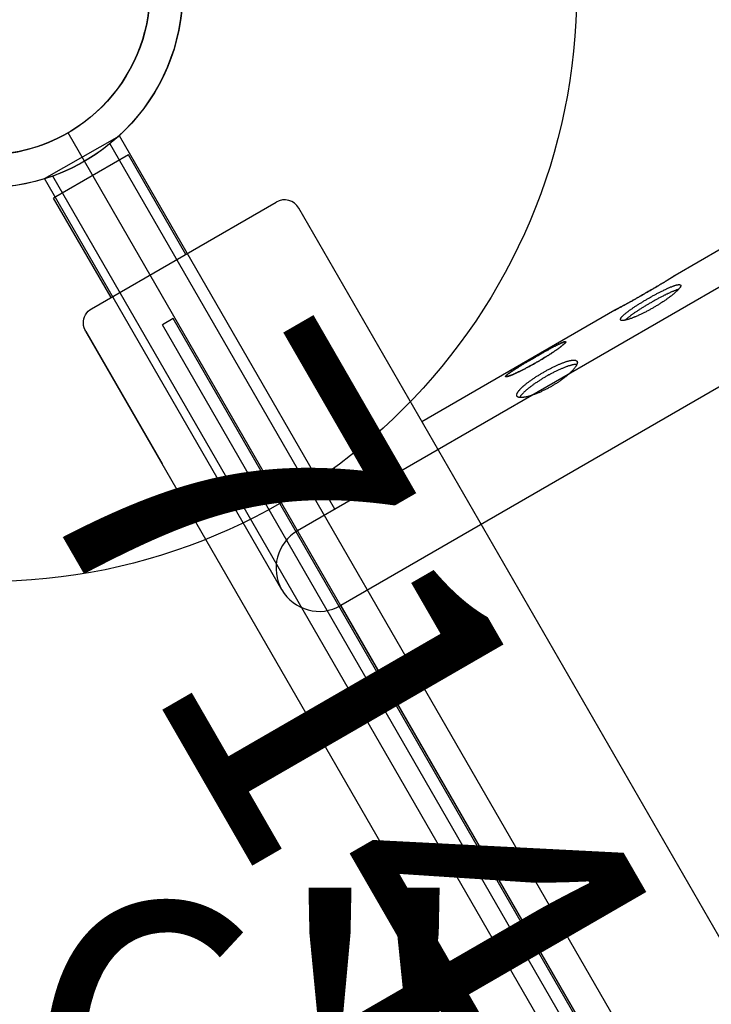
# Model space of a CAD drawing. Extents: x -376 to 214, y -216 to 264.
# Drawn here: x -159 to -149, y -7 to 8 of the extents above; entities that cross this region are included whole.
import ezdxf
from ezdxf.enums import TextEntityAlignment as Align

# ---------------------------------------------------------------- set-up
doc = ezdxf.new("R2010")
doc.units = 0
doc.header["$MEASUREMENT"] = 0
doc.linetypes.add('CENTER', pattern=[0.6, 0.375, -0.075, 0.075, -0.075])
doc.layers.get('0').update_dxf_attribs({"color": 5, "linetype": 'CONTINUOUS'})
for name, color, linetype in [('2DPOST', 7, 'CONTINUOUS'), ('PARTNO', 7, 'CONTINUOUS'), ('PHASE-1', 6, 'CONTINUOUS'), ('PHASE-2', 4, 'CONTINUOUS'), ('TXT', 7, 'CENTER'), ('TXT-HT', 7, 'CONTINUOUS')]:
    doc.layers.add(name, color=color, linetype=linetype)
doc.layers.add('Ft', color=1, linetype='CONTINUOUS', plot=False)
doc.styles.add('ROMANS', font='ROMANS.SHX', dxfattribs={"height": 5})
doc.styles.add('SIMPLEX', font='simplex.shx')

# ---------------------------------------------------------------- blocks, each defined once
blk = doc.blocks.new('23501900')
blk.add_line((2.165, -22.75), (39.404, -1.25))
blk.add_arc((41.569, 0), 2.5, 150, 210)
at = {"layer": 'TXT-HT', "style": 'SIMPLEX', "flags": 8}
blk.add_attdef('HT', text='', height=5, rotation=270, dxfattribs=at).set_placement((22.652, 0), align=Align.CENTER)
blk = doc.blocks.new('2399390l')
for p, q in [((-0.658, 13.845), (-0.658, 21.078)), ((-0.658, 21.078), (0.657, 21.068)), ((0.657, 14.502), (0.657, 21.068)), ((35.313, 14.502), (0, 14.502)), ((35.971, 13.188), (0, 13.188)), ((0, 13.188), (0, -13.188))]:
    blk.add_line(p, q)
blk.add_arc((0, 13.845), 0.657, 90, 270)
blk = doc.blocks.new('23553160')
at = {"layer": '2DPOST'}
for radius in [3, 2.5]:
    blk.add_circle((0, 0), radius, dxfattribs=at)
at = {"layer": 'Ft'}
blk.add_circle((0, 0), 9, dxfattribs=at)
blk = doc.blocks.new('PARTNO')
at = {"layer": 'TXT', "style": 'ROMANS'}
blk.add_attdef('PARTNO', text='', height=5, dxfattribs=at).set_placement((0, 0), align=Align.CENTER)
blk = doc.blocks.new('23830120')
at = {"layer": 'PARTNO'}
ref = blk.add_blockref('PARTNO', (39.119, -0.05), dxfattribs=dict(at, rotation=90))
ref.add_attrib('PARTNO', '714-830-12', dxfattribs={"height": 5, "rotation": 90, "style": 'SIMPLEX'}).set_placement((39.119, -0.05), align=Align.CENTER)
blk = doc.blocks.new('23664c70')
blk.add_open_spline([(-31.822, 34.648), (-31.895, 34.612), (-32.103, 34.506), (-32.446, 34.323), (-32.849, 34.094), (-33.249, 33.854), (-33.647, 33.602), (-34.041, 33.339), (-34.432, 33.064), (-34.82, 32.777), (-35.205, 32.479), (-35.586, 32.17), (-35.963, 31.85), (-36.336, 31.519), (-36.705, 31.177), (-37.07, 30.824), (-37.431, 30.461), (-37.787, 30.087), (-38.139, 29.703), (-38.487, 29.309), (-38.829, 28.904), (-39.167, 28.49), (-39.499, 28.066), (-39.827, 27.632), (-40.149, 27.188), (-40.466, 26.736), (-40.778, 26.274), (-41.084, 25.803), (-41.384, 25.324), (-41.678, 24.836), (-41.967, 24.339), (-42.25, 23.834), (-42.527, 23.321), (-42.797, 22.799), (-43.062, 22.271), (-43.32, 21.734), (-43.571, 21.19), (-43.817, 20.639), (-44.055, 20.081), (-44.287, 19.516), (-44.513, 18.944), (-44.731, 18.366), (-44.943, 17.782), (-45.148, 17.192), (-45.346, 16.595), (-45.537, 15.994), (-45.72, 15.386), (-45.897, 14.774), (-46.066, 14.156), (-46.228, 13.534), (-46.383, 12.907), (-46.53, 12.276), (-46.67, 11.64), (-46.803, 11.001), (-46.928, 10.358), (-47.045, 9.711), (-47.155, 9.061), (-47.257, 8.408), (-47.351, 7.752), (-47.438, 7.094), (-47.517, 6.433), (-47.589, 5.77), (-47.652, 5.105), (-47.708, 4.438), (-47.756, 3.77), (-47.796, 3.1), (-47.828, 2.43), (-47.853, 1.758), (-47.869, 1.086), (-47.878, 0.414), (-47.879, -0.259), (-47.872, -0.931), (-47.857, -1.603), (-47.835, -2.275), (-47.804, -2.946), (-47.766, -3.615), (-47.72, -4.284), (-47.666, -4.951), (-47.604, -5.617), (-47.534, -6.28), (-47.457, -6.942), (-47.372, -7.601), (-47.279, -8.257), (-47.179, -8.911), (-47.071, -9.562), (-46.955, -10.209), (-46.832, -10.853), (-46.701, -11.493), (-46.563, -12.13), (-46.418, -12.762), (-46.265, -13.39), (-46.104, -14.013), (-45.937, -14.632), (-45.762, -15.245), (-45.58, -15.854), (-45.39, -16.457), (-45.194, -17.055), (-44.991, -17.646), (-44.781, -18.232), (-44.564, -18.812), (-44.34, -19.385), (-44.109, -19.951), (-43.872, -20.511), (-43.629, -21.064), (-43.378, -21.609), (-43.122, -22.148), (-42.859, -22.678), (-42.589, -23.201), (-42.314, -23.717), (-42.033, -24.224), (-41.745, -24.722), (-41.452, -25.213), (-41.153, -25.694), (-40.848, -26.167), (-40.538, -26.631), (-40.222, -27.086), (-39.901, -27.532), (-39.574, -27.968), (-39.243, -28.394), (-38.906, -28.811), (-38.564, -29.218), (-38.218, -29.615), (-37.867, -30.002), (-37.511, -30.378), (-37.151, -30.744), (-36.787, -31.1), (-36.418, -31.444), (-36.045, -31.778), (-35.669, -32.101), (-35.288, -32.413), (-34.904, -32.713), (-34.516, -33.003), (-34.125, -33.281), (-33.731, -33.547), (-33.334, -33.802), (-32.933, -34.045), (-32.53, -34.276), (-32.16, -34.477), (-31.923, -34.597), (-31.822, -34.648)], degree=3, knots=[0, 0, 0, 0, 0.003893, 0.011185, 0.01848, 0.025779, 0.033083, 0.040391, 0.047702, 0.055018, 0.062337, 0.069659, 0.076984, 0.084312, 0.091643, 0.098977, 0.106312, 0.113649, 0.120989, 0.128329, 0.135672, 0.143015, 0.150359, 0.157705, 0.165051, 0.172397, 0.179745, 0.187092, 0.19444, 0.201788, 0.209136, 0.216484, 0.223832, 0.231179, 0.238527, 0.245874, 0.253221, 0.260568, 0.267915, 0.275261, 0.282606, 0.289952, 0.297297, 0.304641, 0.311985, 0.319329, 0.326672, 0.334015, 0.341358, 0.3487, 0.356042, 0.363383, 0.370724, 0.378065, 0.385406, 0.392746, 0.400085, 0.407425, 0.414764, 0.422103, 0.429442, 0.436781, 0.444119, 0.451457, 0.458796, 0.466134, 0.473471, 0.480809, 0.488147, 0.495485, 0.502823, 0.51016, 0.517498, 0.524836, 0.532174, 0.539512, 0.54685, 0.554188, 0.561526, 0.568865, 0.576204, 0.583543, 0.590882, 0.598221, 0.605561, 0.612901, 0.620241, 0.627582, 0.634923, 0.642264, 0.649606, 0.656948, 0.66429, 0.671633, 0.678976, 0.68632, 0.693664, 0.701009, 0.708354, 0.715699, 0.723045, 0.730392, 0.737739, 0.745086, 0.752434, 0.759782, 0.76713, 0.774479, 0.781828, 0.789177, 0.796526, 0.803876, 0.811225, 0.818575, 0.825924, 0.833274, 0.840623, 0.847971, 0.855319, 0.862667, 0.870013, 0.877359, 0.884703, 0.892046, 0.899388, 0.906728, 0.914066, 0.921402, 0.928735, 0.936066, 0.943394, 0.950719, 0.958041, 0.965359, 0.972674, 0.979984, 0.987291, 0.994593, 1, 1, 1, 1])
blk = doc.blocks.new('237433m0')
for p, q in [((33.5, 18.75), (33.5, -18.75)), ((37.25, -18.75), (37.25, 18.75)), ((37.247, -18.75), (37.247, -16.424)), ((36.999, -19), (33.75, -19)), ((35.343, -19), (35.343, -20.75)), ((36.658, -19), (36.658, -20.75)), ((35.343, -20.75), (36.658, -20.75))]:
    blk.add_line(p, q)
for points in [[(31.521, -14.719), (31.509, -14.719), (31.496, -14.719), (31.484, -14.719), (31.471, -14.719), (31.459, -14.719), (31.446, -14.719), (31.434, -14.717), (31.421, -14.717), (31.409, -14.717), (31.396, -14.717), (31.381, -14.715), (31.369, -14.715), (31.356, -14.715), (31.344, -14.713), (31.331, -14.713), (31.321, -14.711), (31.308, -14.711), (31.296, -14.709), (31.283, -14.709), (31.273, -14.707), (31.26, -14.707), (31.25, -14.705), (31.24, -14.702), (31.227, -14.702), (31.217, -14.7), (31.206, -14.698), (31.196, -14.698), (31.187, -14.696), (31.177, -14.694), (31.167, -14.692), (31.158, -14.69), (31.15, -14.688), (31.139, -14.688), (31.131, -14.686), (31.123, -14.684), (31.114, -14.682), (31.106, -14.679), (31.098, -14.677), (31.092, -14.675), (31.083, -14.673), (31.077, -14.669), (31.069, -14.667), (31.062, -14.665), (31.056, -14.663), (31.05, -14.661), (31.044, -14.657), (31.039, -14.654), (31.033, -14.652), (31.029, -14.65), (31.023, -14.646), (31.019, -14.644), (31.016, -14.642), (31.012, -14.638), (31.008, -14.636), (31.006, -14.634), (31.002, -14.629), (31, -14.627), (30.998, -14.623), (30.998, -14.621), (30.996, -14.619), (30.993, -14.615), (30.993, -14.613), (30.993, -14.609), (30.993, -14.606), (30.993, -14.604), (30.993, -14.6), (30.993, -14.598), (30.996, -14.594), (30.998, -14.592), (30.998, -14.588), (31, -14.586), (31.002, -14.584), (31.006, -14.579), (31.008, -14.577), (31.012, -14.573), (31.016, -14.571), (31.021, -14.567), (31.025, -14.565), (31.029, -14.561), (31.033, -14.559), (31.039, -14.554), (31.044, -14.552), (31.05, -14.548), (31.056, -14.546), (31.062, -14.544), (31.071, -14.54), (31.077, -14.538), (31.083, -14.536), (31.092, -14.531), (31.1, -14.529), (31.108, -14.527), (31.114, -14.523), (31.123, -14.521), (31.133, -14.519), (31.142, -14.517), (31.15, -14.515), (31.158, -14.513), (31.169, -14.511), (31.177, -14.508), (31.187, -14.506), (31.198, -14.504), (31.206, -14.502), (31.217, -14.5), (31.229, -14.498), (31.24, -14.496), (31.25, -14.494), (31.26, -14.492), (31.273, -14.49), (31.283, -14.49), (31.296, -14.488), (31.308, -14.486), (31.321, -14.483), (31.333, -14.483), (31.344, -14.481), (31.356, -14.481), (31.369, -14.479), (31.381, -14.479), (31.396, -14.477), (31.409, -14.477), (31.421, -14.477), (31.434, -14.475), (31.446, -14.475), (31.459, -14.475), (31.471, -14.475), (31.484, -14.473), (31.496, -14.473), (31.509, -14.473), (31.521, -14.473), (31.534, -14.473), (31.546, -14.473), (31.561, -14.473), (31.573, -14.475), (31.586, -14.475), (31.598, -14.475), (31.611, -14.475), (31.623, -14.477), (31.636, -14.477), (31.648, -14.477), (31.661, -14.479), (31.673, -14.479), (31.686, -14.481), (31.698, -14.481), (31.711, -14.483), (31.723, -14.483), (31.736, -14.486), (31.748, -14.488), (31.759, -14.49), (31.771, -14.49), (31.782, -14.492), (31.794, -14.494), (31.805, -14.496), (31.815, -14.498), (31.826, -14.5), (31.836, -14.502), (31.846, -14.504), (31.857, -14.506), (31.867, -14.508), (31.876, -14.511), (31.886, -14.513), (31.894, -14.515), (31.903, -14.517), (31.911, -14.519), (31.919, -14.521), (31.928, -14.523), (31.936, -14.527), (31.944, -14.529), (31.953, -14.531), (31.959, -14.536), (31.967, -14.538), (31.974, -14.54), (31.982, -14.544), (31.988, -14.546), (31.995, -14.548), (31.999, -14.552), (32.005, -14.554), (32.011, -14.559), (32.015, -14.561), (32.02, -14.565), (32.024, -14.567), (32.028, -14.571), (32.032, -14.573), (32.036, -14.577), (32.038, -14.579), (32.04, -14.584), (32.043, -14.586), (32.045, -14.588), (32.047, -14.592), (32.049, -14.594), (32.051, -14.598), (32.051, -14.6), (32.051, -14.604), (32.051, -14.606), (32.051, -14.609), (32.051, -14.613), (32.051, -14.615), (32.049, -14.619), (32.047, -14.621), (32.045, -14.623), (32.045, -14.627), (32.04, -14.629), (32.038, -14.634), (32.036, -14.636), (32.032, -14.638), (32.028, -14.642), (32.024, -14.644), (32.02, -14.646), (32.015, -14.65), (32.011, -14.652), (32.005, -14.654), (32.001, -14.657), (31.995, -14.661), (31.988, -14.663), (31.982, -14.665), (31.974, -14.667), (31.967, -14.669), (31.961, -14.673), (31.953, -14.675), (31.944, -14.677), (31.938, -14.679), (31.93, -14.682), (31.922, -14.684), (31.913, -14.686), (31.903, -14.688), (31.894, -14.688), (31.886, -14.69), (31.876, -14.692), (31.867, -14.694), (31.857, -14.696), (31.846, -14.698), (31.838, -14.698), (31.828, -14.7), (31.815, -14.702), (31.805, -14.702), (31.794, -14.705), (31.784, -14.707), (31.771, -14.707), (31.759, -14.709), (31.748, -14.709), (31.736, -14.711), (31.723, -14.711), (31.711, -14.713), (31.698, -14.713), (31.686, -14.715), (31.673, -14.715), (31.661, -14.715), (31.648, -14.717), (31.636, -14.717), (31.623, -14.717), (31.611, -14.717), (31.598, -14.719), (31.586, -14.719), (31.573, -14.719), (31.559, -14.719), (31.546, -14.719), (31.534, -14.719), (31.521, -14.719), (31.521, -14.719)], [(31.02, -14.568), (31.023, -14.571), (31.029, -14.573), (31.033, -14.575), (31.039, -14.579), (31.044, -14.581), (31.05, -14.584), (31.056, -14.586), (31.062, -14.59), (31.069, -14.592), (31.077, -14.594), (31.083, -14.596), (31.092, -14.598), (31.098, -14.6), (31.106, -14.602), (31.114, -14.604), (31.123, -14.606), (31.131, -14.609), (31.139, -14.611), (31.15, -14.613), (31.158, -14.615), (31.167, -14.617), (31.177, -14.617), (31.187, -14.619), (31.196, -14.621), (31.206, -14.623), (31.217, -14.625), (31.227, -14.625), (31.24, -14.627), (31.25, -14.629), (31.26, -14.629), (31.273, -14.632), (31.283, -14.632), (31.296, -14.634), (31.308, -14.634), (31.321, -14.636), (31.331, -14.636), (31.344, -14.638), (31.356, -14.638), (31.369, -14.64), (31.381, -14.64), (31.396, -14.64), (31.409, -14.642), (31.421, -14.642), (31.434, -14.642), (31.446, -14.642), (31.459, -14.642), (31.471, -14.644), (31.484, -14.644), (31.496, -14.644), (31.509, -14.644), (31.521, -14.644), (31.521, -14.644)], [(31.521, -14.644), (31.534, -14.644), (31.546, -14.644), (31.559, -14.644), (31.573, -14.644), (31.586, -14.642), (31.598, -14.642), (31.611, -14.642), (31.623, -14.642), (31.636, -14.642), (31.648, -14.64), (31.661, -14.64), (31.673, -14.64), (31.686, -14.638), (31.698, -14.638), (31.711, -14.636), (31.723, -14.636), (31.736, -14.634), (31.748, -14.634), (31.759, -14.632), (31.771, -14.632), (31.784, -14.629), (31.794, -14.629), (31.805, -14.627), (31.815, -14.625), (31.828, -14.625), (31.838, -14.623), (31.846, -14.621), (31.857, -14.619), (31.867, -14.617), (31.876, -14.617), (31.886, -14.615), (31.894, -14.613), (31.903, -14.611), (31.913, -14.609), (31.922, -14.606), (31.93, -14.604), (31.938, -14.602), (31.944, -14.6), (31.953, -14.598), (31.961, -14.596), (31.967, -14.594), (31.974, -14.592), (31.982, -14.59), (31.988, -14.586), (31.995, -14.584), (32.001, -14.581), (32.005, -14.579), (32.011, -14.575), (32.015, -14.573), (32.02, -14.571), (32.024, -14.567)], [(29.575, -14.894), (29.563, -14.894), (29.55, -14.894), (29.538, -14.894), (29.525, -14.894), (29.511, -14.894), (29.498, -14.894), (29.486, -14.894), (29.473, -14.894), (29.461, -14.892), (29.448, -14.892), (29.436, -14.892), (29.423, -14.892), (29.411, -14.892), (29.398, -14.89), (29.386, -14.89), (29.373, -14.89), (29.361, -14.888), (29.348, -14.888), (29.338, -14.888), (29.325, -14.886), (29.313, -14.886), (29.302, -14.886), (29.292, -14.884), (29.279, -14.884), (29.269, -14.882), (29.258, -14.882), (29.248, -14.882), (29.24, -14.88), (29.229, -14.88), (29.219, -14.878), (29.21, -14.878), (29.202, -14.876), (29.192, -14.876), (29.183, -14.873), (29.175, -14.871), (29.167, -14.871), (29.158, -14.869), (29.152, -14.867), (29.144, -14.867), (29.135, -14.865), (29.129, -14.863), (29.123, -14.863), (29.114, -14.861), (29.108, -14.859), (29.102, -14.857), (29.096, -14.857), (29.091, -14.855), (29.085, -14.853), (29.081, -14.85), (29.077, -14.848), (29.073, -14.848), (29.069, -14.846), (29.064, -14.844), (29.06, -14.842), (29.058, -14.84), (29.056, -14.838), (29.054, -14.836), (29.052, -14.834), (29.05, -14.834), (29.048, -14.832), (29.048, -14.83), (29.046, -14.828), (29.046, -14.825), (29.046, -14.823), (29.046, -14.821), (29.046, -14.819), (29.048, -14.817), (29.048, -14.815), (29.05, -14.813), (29.052, -14.811), (29.054, -14.809), (29.056, -14.807), (29.058, -14.805), (29.062, -14.803), (29.064, -14.8), (29.069, -14.798), (29.073, -14.796), (29.077, -14.794), (29.081, -14.792), (29.085, -14.79), (29.091, -14.788), (29.098, -14.788), (29.102, -14.786), (29.108, -14.784), (29.114, -14.782), (29.123, -14.78), (29.129, -14.777), (29.135, -14.775), (29.144, -14.773), (29.152, -14.771), (29.16, -14.769), (29.167, -14.767), (29.175, -14.767), (29.183, -14.765), (29.194, -14.763), (29.202, -14.761), (29.21, -14.759), (29.219, -14.759), (29.229, -14.757), (29.24, -14.755), (29.248, -14.755), (29.258, -14.752), (29.269, -14.75), (29.281, -14.75), (29.292, -14.748), (29.302, -14.746), (29.313, -14.746), (29.325, -14.744), (29.338, -14.744), (29.348, -14.742), (29.361, -14.742), (29.373, -14.74), (29.386, -14.74), (29.398, -14.738), (29.411, -14.738), (29.423, -14.738), (29.436, -14.736), (29.448, -14.736), (29.461, -14.736), (29.473, -14.736), (29.486, -14.734), (29.498, -14.734), (29.511, -14.734), (29.525, -14.734), (29.538, -14.734), (29.55, -14.734), (29.563, -14.734), (29.575, -14.734), (29.588, -14.734), (29.6, -14.734), (29.613, -14.734), (29.625, -14.734), (29.638, -14.734), (29.65, -14.734), (29.663, -14.734), (29.675, -14.736), (29.69, -14.736), (29.703, -14.736), (29.715, -14.736), (29.728, -14.738), (29.74, -14.738), (29.753, -14.738), (29.765, -14.74), (29.778, -14.74), (29.79, -14.742), (29.801, -14.742), (29.813, -14.744), (29.826, -14.744), (29.836, -14.746), (29.846, -14.746), (29.859, -14.748), (29.869, -14.75), (29.88, -14.75), (29.89, -14.752), (29.901, -14.755), (29.911, -14.755), (29.919, -14.757), (29.93, -14.759), (29.938, -14.759), (29.949, -14.761), (29.957, -14.763), (29.965, -14.765), (29.974, -14.767), (29.982, -14.767), (29.99, -14.769), (29.999, -14.771), (30.005, -14.773), (30.013, -14.775), (30.02, -14.777), (30.028, -14.78), (30.034, -14.782), (30.04, -14.784), (30.047, -14.786), (30.053, -14.788), (30.059, -14.788), (30.063, -14.79), (30.068, -14.792), (30.074, -14.794), (30.078, -14.796), (30.082, -14.798), (30.084, -14.8), (30.088, -14.803), (30.09, -14.805), (30.095, -14.807), (30.097, -14.809), (30.099, -14.811), (30.101, -14.813), (30.101, -14.815), (30.103, -14.817), (30.103, -14.819), (30.103, -14.821), (30.105, -14.823), (30.103, -14.825), (30.103, -14.828), (30.103, -14.83), (30.101, -14.832), (30.101, -14.834), (30.099, -14.834), (30.097, -14.836), (30.095, -14.838), (30.09, -14.84), (30.088, -14.842), (30.084, -14.844), (30.082, -14.846), (30.078, -14.848), (30.074, -14.848), (30.07, -14.85), (30.063, -14.853), (30.059, -14.855), (30.053, -14.857), (30.047, -14.857), (30.04, -14.859), (30.034, -14.861), (30.028, -14.863), (30.022, -14.863), (30.013, -14.865), (30.007, -14.867), (29.999, -14.867), (29.99, -14.869), (29.982, -14.871), (29.974, -14.871), (29.965, -14.873), (29.957, -14.876), (29.949, -14.876), (29.94, -14.878), (29.93, -14.878), (29.922, -14.88), (29.911, -14.88), (29.901, -14.882), (29.89, -14.882), (29.88, -14.882), (29.869, -14.884), (29.859, -14.884), (29.849, -14.886), (29.836, -14.886), (29.826, -14.886), (29.813, -14.888), (29.801, -14.888), (29.79, -14.888), (29.778, -14.89), (29.765, -14.89), (29.753, -14.89), (29.74, -14.892), (29.728, -14.892), (29.715, -14.892), (29.703, -14.892), (29.69, -14.892), (29.675, -14.894), (29.663, -14.894), (29.65, -14.894), (29.638, -14.894), (29.625, -14.894), (29.613, -14.894), (29.6, -14.894), (29.588, -14.894), (29.575, -14.894), (29.575, -14.894)], [(29.108, -14.784), (29.114, -14.786), (29.123, -14.788), (29.129, -14.788), (29.135, -14.79), (29.144, -14.792), (29.152, -14.792), (29.158, -14.794), (29.167, -14.796), (29.175, -14.796), (29.183, -14.798), (29.192, -14.798), (29.202, -14.8), (29.21, -14.803), (29.219, -14.803), (29.229, -14.805), (29.24, -14.805), (29.248, -14.807), (29.258, -14.807), (29.269, -14.807), (29.279, -14.809), (29.292, -14.809), (29.302, -14.811), (29.313, -14.811), (29.325, -14.811), (29.338, -14.813), (29.348, -14.813), (29.361, -14.813), (29.373, -14.815), (29.386, -14.815), (29.398, -14.815), (29.411, -14.817), (29.423, -14.817), (29.436, -14.817), (29.448, -14.817), (29.461, -14.817), (29.473, -14.817), (29.486, -14.819), (29.498, -14.819), (29.511, -14.819), (29.525, -14.819), (29.538, -14.819), (29.55, -14.819), (29.563, -14.819), (29.575, -14.819), (29.575, -14.819)], [(29.575, -14.819), (29.588, -14.819), (29.6, -14.819), (29.613, -14.819), (29.625, -14.819), (29.638, -14.819), (29.65, -14.819), (29.663, -14.819), (29.675, -14.817), (29.69, -14.817), (29.703, -14.817), (29.715, -14.817), (29.728, -14.817), (29.74, -14.817), (29.753, -14.815), (29.765, -14.815), (29.778, -14.815), (29.79, -14.813), (29.801, -14.813), (29.813, -14.813), (29.826, -14.811), (29.836, -14.811), (29.849, -14.811), (29.859, -14.809), (29.869, -14.809), (29.88, -14.807), (29.89, -14.807), (29.901, -14.807), (29.911, -14.805), (29.922, -14.805), (29.93, -14.803), (29.94, -14.803), (29.949, -14.8), (29.957, -14.798), (29.965, -14.798), (29.974, -14.796), (29.982, -14.796), (29.99, -14.794), (29.999, -14.792), (30.007, -14.792), (30.013, -14.79), (30.022, -14.788), (30.028, -14.788), (30.034, -14.786), (30.04, -14.784)], [(29.575, -14.986), (29.563, -14.986), (29.55, -14.986), (29.538, -14.986), (29.525, -14.986), (29.511, -14.986), (29.498, -14.986), (29.486, -14.986), (29.473, -14.986), (29.461, -14.986), (29.448, -14.986), (29.436, -14.986), (29.423, -14.986), (29.408, -14.986), (29.396, -14.986), (29.386, -14.986), (29.373, -14.986), (29.361, -14.986), (29.348, -14.986), (29.335, -14.986), (29.325, -14.988), (29.313, -14.988), (29.302, -14.988), (29.29, -14.988), (29.279, -14.988), (29.269, -14.988), (29.258, -14.988), (29.248, -14.988), (29.237, -14.988), (29.229, -14.988), (29.219, -14.99), (29.21, -14.99), (29.2, -14.99), (29.192, -14.99), (29.183, -14.99), (29.175, -14.99), (29.167, -14.99), (29.158, -14.99), (29.15, -14.99), (29.144, -14.992), (29.135, -14.992), (29.129, -14.992), (29.121, -14.992), (29.114, -14.992), (29.108, -14.992), (29.102, -14.992), (29.096, -14.992), (29.091, -14.992), (29.085, -14.992), (29.081, -14.992), (29.077, -14.994), (29.073, -14.994), (29.069, -14.994), (29.064, -14.994), (29.062, -14.994), (29.058, -14.994), (29.056, -14.994), (29.054, -14.994), (29.052, -14.994), (29.05, -14.994), (29.048, -14.994), (29.046, -14.994)], [(29.046, -14.994), (29.048, -14.994), (29.05, -14.994), (29.052, -14.994), (29.054, -14.994), (29.056, -14.994), (29.058, -14.994), (29.062, -14.994), (29.064, -14.994), (29.069, -14.994), (29.073, -14.994), (29.077, -14.994), (29.081, -14.992), (29.085, -14.992), (29.091, -14.992), (29.096, -14.992), (29.102, -14.992), (29.108, -14.992), (29.114, -14.992), (29.121, -14.992), (29.129, -14.992), (29.135, -14.992), (29.144, -14.992), (29.15, -14.99), (29.158, -14.99), (29.167, -14.99), (29.175, -14.99), (29.183, -14.99), (29.192, -14.99), (29.2, -14.99), (29.21, -14.99), (29.219, -14.99), (29.229, -14.988), (29.237, -14.988), (29.248, -14.988), (29.258, -14.988), (29.269, -14.988), (29.279, -14.988), (29.29, -14.988), (29.302, -14.988), (29.313, -14.988), (29.325, -14.988), (29.335, -14.986), (29.348, -14.986), (29.361, -14.986), (29.373, -14.986), (29.386, -14.986), (29.396, -14.986), (29.408, -14.986), (29.423, -14.986), (29.436, -14.986), (29.448, -14.986), (29.461, -14.986), (29.473, -14.986), (29.486, -14.986), (29.498, -14.986), (29.511, -14.986), (29.525, -14.986), (29.538, -14.986), (29.55, -14.986), (29.563, -14.986), (29.575, -14.986), (29.588, -14.986), (29.6, -14.986), (29.613, -14.986), (29.625, -14.986), (29.638, -14.986), (29.65, -14.986), (29.663, -14.986), (29.678, -14.986), (29.69, -14.986), (29.703, -14.986), (29.715, -14.986), (29.728, -14.986), (29.74, -14.986), (29.753, -14.986), (29.765, -14.986), (29.778, -14.986), (29.79, -14.986), (29.801, -14.986), (29.813, -14.986), (29.826, -14.988), (29.836, -14.988), (29.849, -14.988), (29.859, -14.988), (29.869, -14.988), (29.88, -14.988), (29.89, -14.988), (29.901, -14.988), (29.911, -14.988), (29.922, -14.988), (29.93, -14.99), (29.94, -14.99), (29.949, -14.99), (29.957, -14.99), (29.965, -14.99), (29.976, -14.99), (29.982, -14.99), (29.99, -14.99), (29.999, -14.99), (30.007, -14.992), (30.013, -14.992), (30.022, -14.992), (30.028, -14.992), (30.034, -14.992), (30.04, -14.992), (30.047, -14.992), (30.053, -14.992), (30.059, -14.992), (30.063, -14.992), (30.07, -14.992), (30.074, -14.994), (30.078, -14.994), (30.082, -14.994), (30.084, -14.994), (30.088, -14.994), (30.09, -14.994), (30.095, -14.994), (30.097, -14.994), (30.099, -14.994), (30.101, -14.994), (30.103, -14.994), (30.105, -14.994)], [(30.103, -14.994), (30.101, -14.994), (30.099, -14.994), (30.097, -14.994), (30.095, -14.994), (30.09, -14.994), (30.088, -14.994), (30.084, -14.994), (30.082, -14.994), (30.078, -14.994), (30.074, -14.994), (30.07, -14.992), (30.063, -14.992), (30.059, -14.992), (30.053, -14.992), (30.047, -14.992), (30.04, -14.992), (30.034, -14.992), (30.028, -14.992), (30.022, -14.992), (30.013, -14.992), (30.007, -14.992), (29.999, -14.99), (29.99, -14.99), (29.982, -14.99), (29.976, -14.99), (29.965, -14.99), (29.957, -14.99), (29.949, -14.99), (29.94, -14.99), (29.93, -14.99), (29.922, -14.988), (29.911, -14.988), (29.901, -14.988), (29.89, -14.988), (29.88, -14.988), (29.869, -14.988), (29.859, -14.988), (29.849, -14.988), (29.836, -14.988), (29.826, -14.988), (29.813, -14.986), (29.801, -14.986), (29.79, -14.986), (29.778, -14.986), (29.765, -14.986), (29.753, -14.986), (29.74, -14.986), (29.728, -14.986), (29.715, -14.986), (29.703, -14.986), (29.69, -14.986), (29.678, -14.986), (29.663, -14.986), (29.65, -14.986), (29.638, -14.986), (29.625, -14.986), (29.613, -14.986), (29.6, -14.986), (29.588, -14.986), (29.575, -14.986)], [(31.521, -14.903), (31.509, -14.903), (31.496, -14.903), (31.484, -14.903), (31.471, -14.903), (31.459, -14.903), (31.446, -14.903), (31.434, -14.903), (31.421, -14.903), (31.409, -14.905), (31.394, -14.905), (31.381, -14.905), (31.369, -14.905), (31.356, -14.905), (31.344, -14.907), (31.331, -14.907), (31.319, -14.907), (31.308, -14.907), (31.296, -14.909), (31.283, -14.909), (31.271, -14.909), (31.26, -14.909), (31.25, -14.911), (31.237, -14.911), (31.227, -14.913), (31.217, -14.913), (31.206, -14.913), (31.196, -14.915), (31.185, -14.915), (31.175, -14.915), (31.167, -14.917), (31.156, -14.917), (31.148, -14.919), (31.139, -14.919), (31.131, -14.921), (31.123, -14.921), (31.114, -14.923), (31.106, -14.923), (31.098, -14.923), (31.092, -14.926), (31.083, -14.926), (31.077, -14.928), (31.069, -14.928), (31.062, -14.93), (31.056, -14.932), (31.05, -14.932), (31.044, -14.934), (31.039, -14.934), (31.033, -14.936), (31.029, -14.936), (31.023, -14.938), (31.019, -14.938), (31.016, -14.94), (31.012, -14.94), (31.008, -14.942), (31.006, -14.942), (31.002, -14.944), (31, -14.944), (30.998, -14.946), (30.996, -14.949), (30.993, -14.949), (30.993, -14.951), (30.993, -14.953), (30.993, -14.955), (30.996, -14.955), (30.998, -14.957), (31, -14.959), (31.002, -14.959), (31.006, -14.961), (31.008, -14.961), (31.012, -14.961), (31.014, -14.963), (31.019, -14.963), (31.023, -14.965), (31.029, -14.965), (31.033, -14.965), (31.037, -14.967), (31.044, -14.967), (31.05, -14.967), (31.056, -14.969), (31.062, -14.969), (31.069, -14.969), (31.075, -14.971), (31.083, -14.971), (31.089, -14.971), (31.098, -14.971), (31.106, -14.974), (31.114, -14.974), (31.123, -14.974), (31.131, -14.974), (31.139, -14.976), (31.148, -14.976), (31.156, -14.976), (31.167, -14.976), (31.175, -14.978), (31.185, -14.978), (31.196, -14.978), (31.206, -14.978), (31.217, -14.978), (31.227, -14.978), (31.237, -14.98), (31.248, -14.98), (31.26, -14.98), (31.271, -14.98), (31.283, -14.98), (31.296, -14.98), (31.306, -14.98), (31.319, -14.98), (31.331, -14.982), (31.344, -14.982), (31.356, -14.982), (31.369, -14.982), (31.381, -14.982), (31.394, -14.982), (31.409, -14.982), (31.421, -14.982), (31.434, -14.982), (31.446, -14.982), (31.459, -14.982), (31.471, -14.982), (31.484, -14.982), (31.496, -14.982), (31.509, -14.982), (31.521, -14.982), (31.534, -14.982), (31.546, -14.982), (31.561, -14.982), (31.573, -14.982), (31.586, -14.982), (31.598, -14.982), (31.611, -14.982), (31.623, -14.982), (31.636, -14.982), (31.648, -14.982), (31.663, -14.982), (31.675, -14.982), (31.688, -14.982), (31.7, -14.982), (31.713, -14.982), (31.726, -14.98), (31.736, -14.98), (31.748, -14.98), (31.761, -14.98), (31.771, -14.98), (31.784, -14.98), (31.794, -14.98), (31.807, -14.98), (31.817, -14.978), (31.828, -14.978), (31.838, -14.978), (31.849, -14.978), (31.859, -14.978), (31.869, -14.978), (31.878, -14.976), (31.888, -14.976), (31.897, -14.976), (31.905, -14.976), (31.913, -14.974), (31.922, -14.974), (31.93, -14.974), (31.938, -14.974), (31.947, -14.971), (31.953, -14.971), (31.961, -14.971), (31.967, -14.971), (31.976, -14.969), (31.982, -14.969), (31.988, -14.969), (31.995, -14.967), (32.001, -14.967), (32.005, -14.967), (32.011, -14.965), (32.015, -14.965), (32.02, -14.965), (32.024, -14.963), (32.028, -14.963), (32.032, -14.961), (32.036, -14.961), (32.038, -14.961), (32.04, -14.959), (32.045, -14.959), (32.045, -14.957), (32.047, -14.957), (32.049, -14.955), (32.051, -14.955), (32.051, -14.953), (32.051, -14.951), (32.051, -14.949), (32.049, -14.949), (32.047, -14.946), (32.045, -14.946), (32.043, -14.944), (32.04, -14.944), (32.038, -14.942), (32.036, -14.942), (32.032, -14.94), (32.028, -14.94), (32.024, -14.938), (32.02, -14.938), (32.015, -14.936), (32.011, -14.936), (32.005, -14.934), (32.001, -14.934), (31.995, -14.932), (31.988, -14.932), (31.982, -14.93), (31.976, -14.928), (31.967, -14.928), (31.961, -14.926), (31.953, -14.926), (31.947, -14.923), (31.938, -14.923), (31.93, -14.923), (31.922, -14.921), (31.913, -14.921), (31.905, -14.919), (31.897, -14.919), (31.886, -14.917), (31.878, -14.917), (31.867, -14.915), (31.859, -14.915), (31.849, -14.915), (31.838, -14.913), (31.828, -14.913), (31.817, -14.913), (31.807, -14.911), (31.794, -14.911), (31.784, -14.909), (31.771, -14.909), (31.761, -14.909), (31.748, -14.909), (31.736, -14.907), (31.723, -14.907), (31.713, -14.907), (31.7, -14.907), (31.688, -14.905), (31.675, -14.905), (31.663, -14.905), (31.648, -14.905), (31.636, -14.905), (31.623, -14.903), (31.611, -14.903), (31.598, -14.903), (31.586, -14.903), (31.573, -14.903), (31.561, -14.903), (31.546, -14.903), (31.534, -14.903), (31.521, -14.903), (31.521, -14.903)], [(31.521, -14.982), (31.509, -14.982), (31.496, -14.982), (31.484, -14.982), (31.471, -14.982), (31.459, -14.982), (31.446, -14.982), (31.434, -14.982), (31.421, -14.982), (31.409, -14.982), (31.394, -14.982), (31.381, -14.982), (31.369, -14.982), (31.356, -14.982), (31.344, -14.982), (31.331, -14.982), (31.319, -14.98), (31.306, -14.98), (31.296, -14.98), (31.283, -14.98), (31.271, -14.98), (31.26, -14.98), (31.248, -14.98), (31.237, -14.98), (31.227, -14.978), (31.217, -14.978), (31.206, -14.978), (31.196, -14.978), (31.185, -14.978), (31.175, -14.978), (31.167, -14.976), (31.156, -14.976), (31.148, -14.976), (31.139, -14.976), (31.131, -14.974), (31.123, -14.974), (31.114, -14.974), (31.106, -14.974), (31.098, -14.971), (31.089, -14.971), (31.083, -14.971), (31.075, -14.971), (31.069, -14.969), (31.062, -14.969), (31.056, -14.969), (31.05, -14.967), (31.044, -14.967), (31.037, -14.967), (31.033, -14.965), (31.029, -14.965), (31.023, -14.965), (31.019, -14.963), (31.014, -14.963), (31.012, -14.961), (31.008, -14.961), (31.006, -14.961), (31.002, -14.959), (31, -14.959), (30.998, -14.957), (30.996, -14.955), (30.993, -14.955), (30.993, -14.953), (30.993, -14.951), (30.993, -14.949), (30.996, -14.949), (30.998, -14.946), (31, -14.944), (31.002, -14.944), (31.006, -14.942), (31.008, -14.942), (31.012, -14.94), (31.016, -14.94), (31.019, -14.938), (31.023, -14.938), (31.029, -14.936), (31.033, -14.936), (31.039, -14.934), (31.044, -14.934), (31.05, -14.932), (31.056, -14.932), (31.062, -14.93), (31.069, -14.928), (31.077, -14.928), (31.083, -14.926), (31.092, -14.926), (31.098, -14.923), (31.106, -14.923), (31.114, -14.923), (31.123, -14.921), (31.131, -14.921), (31.139, -14.919), (31.148, -14.919), (31.156, -14.917), (31.167, -14.917), (31.175, -14.915), (31.185, -14.915), (31.196, -14.915), (31.206, -14.913), (31.217, -14.913), (31.227, -14.913), (31.237, -14.911), (31.25, -14.911), (31.26, -14.909), (31.271, -14.909), (31.283, -14.909), (31.296, -14.909), (31.308, -14.907), (31.319, -14.907), (31.331, -14.907), (31.344, -14.907), (31.356, -14.905), (31.369, -14.905), (31.381, -14.905), (31.394, -14.905), (31.409, -14.905), (31.421, -14.903), (31.434, -14.903), (31.446, -14.903), (31.459, -14.903), (31.471, -14.903), (31.484, -14.903), (31.496, -14.903), (31.509, -14.903), (31.521, -14.903), (31.534, -14.903), (31.546, -14.903), (31.561, -14.903), (31.573, -14.903), (31.586, -14.903), (31.598, -14.903), (31.611, -14.903), (31.623, -14.903), (31.636, -14.905), (31.648, -14.905), (31.663, -14.905), (31.675, -14.905), (31.688, -14.905), (31.7, -14.907), (31.713, -14.907), (31.723, -14.907), (31.736, -14.907), (31.748, -14.909), (31.761, -14.909), (31.771, -14.909), (31.784, -14.909), (31.794, -14.911), (31.807, -14.911), (31.817, -14.913), (31.828, -14.913), (31.838, -14.913), (31.849, -14.915), (31.859, -14.915), (31.867, -14.915), (31.878, -14.917), (31.886, -14.917), (31.897, -14.919), (31.905, -14.919), (31.913, -14.921), (31.922, -14.921), (31.93, -14.923), (31.938, -14.923), (31.947, -14.923), (31.953, -14.926), (31.961, -14.926), (31.967, -14.928), (31.976, -14.928), (31.982, -14.93), (31.988, -14.932), (31.995, -14.932), (32.001, -14.934), (32.005, -14.934), (32.011, -14.936), (32.015, -14.936), (32.02, -14.938), (32.024, -14.938), (32.028, -14.94), (32.032, -14.94), (32.036, -14.942), (32.038, -14.942), (32.04, -14.944), (32.043, -14.944), (32.045, -14.946), (32.047, -14.946), (32.049, -14.949), (32.051, -14.949), (32.051, -14.951), (32.051, -14.953), (32.051, -14.955), (32.049, -14.955), (32.047, -14.957), (32.045, -14.957), (32.045, -14.959), (32.04, -14.959), (32.038, -14.961), (32.036, -14.961), (32.032, -14.961), (32.028, -14.963), (32.024, -14.963), (32.02, -14.965), (32.015, -14.965), (32.011, -14.965), (32.005, -14.967), (32.001, -14.967), (31.995, -14.967), (31.988, -14.969), (31.982, -14.969), (31.976, -14.969), (31.967, -14.971), (31.961, -14.971), (31.953, -14.971), (31.947, -14.971), (31.938, -14.974), (31.93, -14.974), (31.922, -14.974), (31.913, -14.974), (31.905, -14.976), (31.897, -14.976), (31.888, -14.976), (31.878, -14.976), (31.869, -14.978), (31.859, -14.978), (31.849, -14.978), (31.838, -14.978), (31.828, -14.978), (31.817, -14.978), (31.807, -14.98), (31.794, -14.98), (31.784, -14.98), (31.771, -14.98), (31.761, -14.98), (31.748, -14.98), (31.736, -14.98), (31.726, -14.98), (31.713, -14.982), (31.7, -14.982), (31.688, -14.982), (31.675, -14.982), (31.663, -14.982), (31.648, -14.982), (31.636, -14.982), (31.623, -14.982), (31.611, -14.982), (31.598, -14.982), (31.586, -14.982), (31.573, -14.982), (31.561, -14.982), (31.546, -14.982), (31.534, -14.982), (31.521, -14.982), (31.521, -14.982)], [(26.209, -14.994), (29.046, -14.994)], [(30.105, -14.994), (33.5, -14.994)], [(37.247, -18.75), (37.247, -18.776), (37.243, -18.806), (37.233, -18.839), (37.218, -18.871), (37.199, -18.9), (37.177, -18.925), (37.153, -18.947), (37.125, -18.966), (37.095, -18.981), (37.063, -18.992), (37.031, -18.998), (36.999, -19)]]:
    blk.add_lwpolyline(points)
blk.add_arc((33.75, -18.75), 0.25, 180, 270)
at = {"layer": 'TXT', "style": 'SIMPLEX'}
blk.add_text("3' STEEL-VUE", height=5, dxfattribs=at).set_placement((19.388, -27.366), align=Align.MIDDLE)
blk = doc.blocks.new('23714ct0')
for p, q in [((-0.5, -21), (-0.5, 21.046)), ((0.5, -21), (0.5, 21.038)), ((-0.188, -18.25), (-0.188, 18.25)), ((0, 18.25), (-0.188, 18.25)), ((0, -18.25), (0, 18.25))]:
    blk.add_line(p, q)
for radius in [3, 2.5]:
    blk.add_circle((0.023, 24), radius)
at = {"layer": 'TXT', "style": 'SIMPLEX'}
for s, p in [('CRAWL TUBE GROUND', (-12.159, 0.093)), ('LEVEL ADAPTOR KIT', (-20.091, 0.093))]:
    blk.add_text(s, height=5, rotation=270, dxfattribs=at).set_placement(p, align=Align.MIDDLE)

msp = doc.modelspace()

# ---------------------------------------------------------------- block references
at = {"layer": 'PHASE-1'}
for name, p, rotation in [('237433m0', (-116.403, 6, 3), 209.9999999999999), ('2399390l', (-147.555, -11.986, 78), 30.00000000000001), ('23553160', (-159.555, 8.799), 90), ('23714ct0', (-147.58, -12, 3), 29.99999999999994)]:
    msp.add_blockref(name, p, dxfattribs=dict(at, rotation=rotation))
at = {"layer": 'PHASE-1', "rotation": 90}
msp.add_blockref('23501900', (-159.555, -32.77, 78), dxfattribs=at).add_auto_attribs({'HT': '6\'-6"'})
at = {"layer": 'PHASE-2'}
for name, rotation in [('23664c70', 29.99999999999995), ('23830120', 209.9999999999999)]:
    msp.add_blockref(name, (-116.403, 6, 168), dxfattribs=dict(at, rotation=rotation))

doc.saveas('drawing.dxf')
